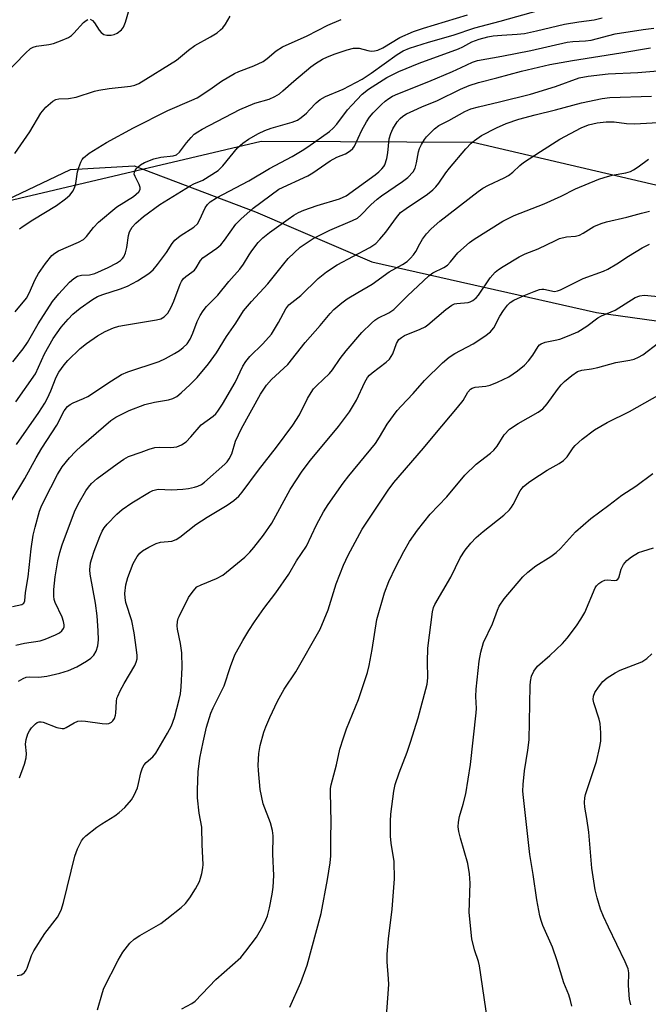
# Model space of a CAD drawing. Units: inches. Extents: x 1213768 to 1219769, y 533455 to 537456.
# Drawn here: x 1218026 to 1218184, y 534807 to 535055 of the extents above; entities that cross this region are included whole.
import ezdxf

# ---------------------------------------------------------------- set-up
doc = ezdxf.new("R2010")
doc.units = ezdxf.units.IN
doc.header["$MEASUREMENT"] = 0
for name, color, linetype in [('NTRL-Farm Land', 3, 'Continuous'), ('NTRL-Trees', 3, 'Continuous'), ('Undefined', 1, 'Continuous')]:
    doc.layers.add(name, color=color, linetype=linetype)

msp = doc.modelspace()

# ---------------------------------------------------------------- linework, layer by layer
at = {"layer": 'NTRL-Farm Land'}
msp.add_lwpolyline([(1218015.89, 535006.48), (1218039.07, 535017.45), (1218055.04, 535018.37), (1218085.64, 535006.8), (1218114.87, 534994.22), (1218171.44, 534981.45), (1218219.78, 534974.75), (1218294.22, 534970.77), (1218340.19, 534967.77), (1218380.38, 534962.46), (1218430.25, 534948.77)], dxfattribs=at)
at = {"layer": 'NTRL-Trees'}
msp.add_polyline3d([(1218698.05, 534641.46, 0), (1218679.11, 534666.13, 0), (1218663.85, 534683.74, 0), (1218663.95, 534711.49, 0), (1218679.82, 534727.96, 0), (1218699.71, 534728.63, 0), (1218731.95, 534720.33, 0), (1218765.49, 534711.18, 0), (1218784.8, 534722.36, 0), (1218769.71, 534742.29, 0), (1218720.95, 534798.5, 0), (1218684.93, 534840.03, 0), (1218672.71, 534856.68, 0), (1218633.92, 534909.53, 0), (1218622.17, 534925.54, 0), (1218575.39, 534940.92, 0), (1218474.95, 534957.49, 0), (1218399.03, 534970.02, 0), (1218308.75, 534984.91, 0), (1218216.12, 535006.55, 0), (1218140.41, 535024.23, 0), (1218107.04, 535024.42, 0), (1218087.07, 535024.54, 0), (1217990.61, 535001.76, 0)], dxfattribs=at)
at = {"layer": 'Undefined'}
for points, elevation in [([(1218024.58, 534969.02), (1218027.17, 534972.28), (1218028.21, 534973.91), (1218030.9, 534978.59), (1218034.52, 534984.19), (1218036.1, 534986.13), (1218038.84, 534989.05), (1218039.92, 534990.02), (1218040.84, 534990.55), (1218041.82, 534990.85), (1218043.81, 534990.94), (1218045.14, 534991.27), (1218048.57, 534992.8), (1218050.65, 534993.88), (1218051.61, 534994.51), (1218052.16, 534995.03), (1218052.46, 534995.44), (1218052.89, 534996.45), (1218053.23, 534997.83), (1218053.65, 535000.87), (1218053.92, 535001.75), (1218054.58, 535002.9), (1218055.48, 535003.95), (1218057.44, 535005.6), (1218061.57, 535008.63), (1218069.2, 535013.33), (1218070.13, 535013.81), (1218072.32, 535014.77), (1218076.24, 535017.21), (1218077.43, 535018.39), (1218081.11, 535022.92), (1218082.44, 535024.07), (1218083.86, 535025.1), (1218086.38, 535026.56), (1218087.94, 535027.29), (1218089.55, 535027.83), (1218094.82, 535029.34), (1218096.16, 535029.86), (1218097.1, 535030.51), (1218098.41, 535031.64), (1218099.24, 535032.44), (1218100.89, 535034.27), (1218101.91, 535035.12), (1218103.24, 535035.84), (1218107.64, 535037.7), (1218112.48, 535040.24), (1218114.75, 535041.72), (1218121.23, 535046.41), (1218122.79, 535047.32), (1218124.39, 535048.02), (1218129.12, 535049.52), (1218135.37, 535051.3), (1218140.82, 535053.14), (1218147.2, 535054.78), (1218157.05, 535057.55)], 258), ([(1218025.07, 535021.48), (1218028.82, 535026.96), (1218031.58, 535031.61), (1218032.88, 535033.12), (1218034.61, 535034.7), (1218035.35, 535035.09), (1218036.14, 535035.29), (1218038.57, 535035.33), (1218040.47, 535035.65), (1218045.06, 535037.16), (1218046.16, 535037.45), (1218048.8, 535037.84), (1218054.13, 535038.45), (1218055.21, 535038.72), (1218056.24, 535039.15), (1218065.74, 535045), (1218068.74, 535047.51), (1218070.31, 535048.67), (1218074.32, 535050.84), (1218075.95, 535051.91), (1218076.82, 535052.59), (1218077.4, 535053.17), (1218078.04, 535054.05), (1218079.26, 535056.07)], 252), ([(1218025.1, 534981.64), (1218027.97, 534985.07), (1218028.69, 534986.29), (1218030.2, 534989.72), (1218031, 534991.22), (1218032.78, 534993.8), (1218034.36, 534995.75), (1218035.13, 534996.42), (1218036.02, 534996.96), (1218041.06, 534999.15), (1218042.29, 534999.85), (1218043.1, 535000.59), (1218044.81, 535002.82), (1218046.14, 535004.2), (1218050.74, 535008.06), (1218054.95, 535010.68), (1218056.23, 535011.79), (1218056.58, 535012.42), (1218056.56, 535012.9), (1218056.3, 535013.67), (1218055.31, 535015.65), (1218055.12, 535016.31), (1218055.16, 535016.78), (1218055.33, 535017.24), (1218055.59, 535017.66), (1218055.98, 535018.06), (1218056.67, 535018.59), (1218057.69, 535019.19), (1218059.99, 535020.12), (1218061.83, 535020.55), (1218064.88, 535020.88), (1218065.74, 535021.18), (1218066.5, 535021.84), (1218068.27, 535024.19), (1218069.4, 535025.54), (1218070.21, 535026.31), (1218071.07, 535026.93), (1218072.18, 535027.59), (1218081.69, 535032.59), (1218085.46, 535034.19), (1218089.03, 535035.19), (1218090.47, 535035.81), (1218091.62, 535036.55), (1218092.53, 535037.26), (1218095.28, 535039.74), (1218099.53, 535043.31), (1218100.71, 535044.16), (1218102.45, 535045.22), (1218103.74, 535045.86), (1218105.65, 535046.6), (1218108.66, 535047.58), (1218110.29, 535047.99), (1218111.13, 535048.04), (1218111.68, 535047.98), (1218113.88, 535047.43), (1218114.71, 535047.29), (1218115.57, 535047.34), (1218116.41, 535047.52), (1218117.69, 535048.11), (1218121.92, 535050.71), (1218125.4, 535052.18), (1218127.91, 535053.03), (1218138.97, 535056.44)], 256), ([(1218025.3, 534958.91), (1218030.26, 534966), (1218032.54, 534971.04), (1218034.66, 534974.89), (1218036.7, 534977.74), (1218038.43, 534979.78), (1218039.68, 534981.05), (1218041.53, 534982.5), (1218044.63, 534984.69), (1218045.86, 534985.46), (1218047.16, 534986.01), (1218051.61, 534987.38), (1218053.44, 534988.1), (1218055.91, 534989.37), (1218058.75, 534991.26), (1218059.83, 534992.18), (1218060.99, 534993.53), (1218063.22, 534996.53), (1218064.6, 534998.78), (1218065.3, 534999.65), (1218066.69, 535000.72), (1218070.08, 535002.95), (1218071.01, 535003.79), (1218071.55, 535004.66), (1218072.96, 535007.76), (1218073.53, 535008.65), (1218074.17, 535009.3), (1218075.8, 535010.31), (1218083.9, 535014.61), (1218089.12, 535017.74), (1218094.8, 535020.71), (1218097.37, 535022.21), (1218098.82, 535023.17), (1218104.23, 535027.05), (1218105.17, 535027.83), (1218106.09, 535028.89), (1218108.79, 535032.44), (1218109.82, 535033.67), (1218112.48, 535036.45), (1218114.01, 535037.67), (1218118.68, 535040.62), (1218121.71, 535042.12), (1218126.81, 535044.24), (1218136.67, 535047.88), (1218137.75, 535048.36), (1218140.05, 535049.58), (1218141.87, 535050.24), (1218144.06, 535050.85), (1218145.38, 535051.09), (1218147.59, 535051.3), (1218151.46, 535051.5), (1218153.3, 535051.74), (1218156.29, 535052.34), (1218163.34, 535054.02), (1218166.97, 535054.68), (1218170.87, 535055.15), (1218172.86, 535055.68)], 260), ([(1218044.04, 535055.29), (1218044.62, 535055.01), (1218045.08, 535054.43), (1218046.24, 535052.56), (1218046.8, 535051.94), (1218047.44, 535051.47), (1218048.19, 535051.27), (1218049.26, 535051.27), (1218050.05, 535051.45), (1218050.79, 535051.8), (1218051.88, 535052.6), (1218052.36, 535053.26), (1218052.89, 535054.59), (1218053.93, 535057.96)], 250), ([(1218022.29, 535041.14), (1218027.72, 535046.78), (1218029.02, 535047.92), (1218029.69, 535048.28), (1218030.47, 535048.51), (1218033.62, 535048.96), (1218034.75, 535049.2), (1218036.96, 535050), (1218038.57, 535050.71), (1218039.29, 535051.17), (1218039.93, 535051.76), (1218042.37, 535054.48), (1218042.97, 535054.97), (1218043.4, 535055.19)], 250), ([(1218025.5, 534948.23), (1218031.08, 534956.26), (1218032.58, 534958.64), (1218033.25, 534959.85), (1218034.11, 534961.69), (1218035.44, 534965.17), (1218036.15, 534966.4), (1218037.46, 534968.26), (1218038.37, 534969.36), (1218041.53, 534972.38), (1218043.08, 534973.66), (1218045.86, 534975.58), (1218047.78, 534976.64), (1218049.89, 534977.57), (1218051.25, 534977.99), (1218052.61, 534978.28), (1218060.74, 534979.55), (1218061.76, 534979.86), (1218062.6, 534980.34), (1218063.52, 534981.3), (1218064.37, 534982.74), (1218065.07, 534984.29), (1218066.63, 534988.56), (1218066.96, 534989.27), (1218067.37, 534989.89), (1218068.05, 534990.54), (1218069.63, 534991.57), (1218070.24, 534992.08), (1218070.7, 534992.68), (1218071.79, 534994.55), (1218072.36, 534995.17), (1218075.9, 534997.68), (1218076.85, 534998.49), (1218077.83, 534999.67), (1218080.65, 535003.68), (1218081.9, 535004.94), (1218085, 535007.72), (1218091.48, 535012.46), (1218098.8, 535015.86), (1218100.04, 535016.63), (1218104.39, 535019.64), (1218106.11, 535020.52), (1218108.28, 535021.39), (1218109.45, 535022.17), (1218110.07, 535022.75), (1218110.53, 535023.36), (1218112.38, 535027.36), (1218113.56, 535029.42), (1218114.34, 535030.6), (1218115.26, 535031.69), (1218117.33, 535033.86), (1218118.21, 535034.65), (1218119.14, 535035.31), (1218120.12, 535035.9), (1218121.44, 535036.52), (1218129.23, 535039.62), (1218135.22, 535042.16), (1218137.39, 535043.1), (1218140.18, 535044.48), (1218141.46, 535044.87), (1218147.56, 535045.96), (1218154.91, 535047.44), (1218164.03, 535049.5), (1218165.48, 535049.7), (1218168.64, 535049.89), (1218170.06, 535050.06), (1218176.16, 535051.66), (1218183.17, 535052.75), (1218185.83, 535053.07)], 262), ([(1218026.2, 535002.48), (1218027.12, 535003.17), (1218029.54, 535004.74), (1218035.51, 535008.4), (1218037.84, 535010.04), (1218038.88, 535010.97), (1218039.69, 535012.1), (1218040.17, 535013.09), (1218040.39, 535013.93), (1218040.82, 535016.86), (1218041.13, 535017.95), (1218041.62, 535019.26), (1218042.03, 535019.98), (1218042.35, 535020.37), (1218043.79, 535021.54), (1218048.08, 535024.24), (1218054.89, 535027.97), (1218063.55, 535032.3), (1218069.58, 535034.88), (1218070.93, 535035.53), (1218074.16, 535037.56), (1218077.02, 535039.69), (1218080.33, 535041.67), (1218081.4, 535042.15), (1218085.2, 535043.6), (1218087.52, 535044.67), (1218088.58, 535045.39), (1218090.82, 535047.33), (1218092.37, 535048.36), (1218098.58, 535051.15), (1218103.84, 535053.83), (1218107.21, 535055.21)], 254), ([(1218024.09, 534933.89), (1218027.6, 534939.64), (1218030.42, 534944.79), (1218031.88, 534947.29), (1218035.64, 534953.1), (1218037.44, 534956.65), (1218038.29, 534957.73), (1218038.98, 534958.25), (1218039.75, 534958.68), (1218042.33, 534959.75), (1218043.44, 534960.32), (1218049.35, 534964.25), (1218051.85, 534965.81), (1218053.48, 534966.48), (1218061.41, 534969.11), (1218062.97, 534969.87), (1218065.26, 534971.15), (1218066.51, 534971.9), (1218067.42, 534972.58), (1218068.4, 534973.56), (1218069.14, 534974.72), (1218069.84, 534976.24), (1218070.92, 534979.17), (1218071.68, 534980.68), (1218072.41, 534981.88), (1218073.3, 534982.92), (1218076.17, 534985.82), (1218078.88, 534989.28), (1218081.64, 534992.33), (1218082.57, 534993.61), (1218083.99, 534996), (1218084.65, 534996.96), (1218086.29, 534999.03), (1218087.43, 535000.2), (1218089.15, 535001.58), (1218093.8, 535004.97), (1218095.25, 535005.97), (1218096.41, 535006.64), (1218097.75, 535007.2), (1218101.09, 535008.36), (1218106.72, 535010.07), (1218108.46, 535010.82), (1218115.73, 535016.12), (1218116.67, 535016.86), (1218117.42, 535017.6), (1218117.91, 535018.2), (1218118.17, 535018.66), (1218118.66, 535020.26), (1218118.92, 535021.66), (1218119.27, 535025.18), (1218119.63, 535026.49), (1218120.21, 535027.72), (1218121.28, 535029.44), (1218122, 535030.31), (1218122.65, 535030.87), (1218123.62, 535031.44), (1218125.42, 535032.3), (1218127.5, 535033.24), (1218131.42, 535034.8), (1218137.22, 535037.65), (1218139.4, 535038.63), (1218141.76, 535039.35), (1218146.38, 535040.51), (1218152.57, 535042.22), (1218159.68, 535043.87), (1218165.42, 535044.93), (1218177.51, 535046.82), (1218185.03, 535048.12)], 264), ([(1218024.5, 534907.42), (1218026.79, 534907.91), (1218027.31, 534908.22), (1218027.57, 534908.81), (1218027.71, 534910.92), (1218028.41, 534914.88), (1218029.17, 534921.89), (1218029.69, 534925.35), (1218030.13, 534927.37), (1218031.27, 534931.37), (1218031.67, 534932.48), (1218032.4, 534934.09), (1218035.76, 534940.62), (1218036.98, 534942.53), (1218038.77, 534944.79), (1218040.3, 534946.45), (1218041.79, 534947.83), (1218049.19, 534954.2), (1218050.44, 534955.09), (1218053.86, 534956.72), (1218057.76, 534958.25), (1218060.18, 534958.88), (1218063.69, 534959.48), (1218064.82, 534959.76), (1218065.78, 534960.27), (1218066.87, 534961.18), (1218069.17, 534963.33), (1218070.93, 534965.1), (1218073.81, 534968.52), (1218075.82, 534971.31), (1218078.32, 534975.36), (1218080.64, 534978.71), (1218082.63, 534981.85), (1218084.6, 534984.24), (1218088.73, 534988.64), (1218092.72, 534993.72), (1218093.84, 534995.03), (1218096.89, 534997.88), (1218100.16, 535000.08), (1218104.3, 535002.16), (1218110.04, 535004.57), (1218111.28, 535005.23), (1218112.1, 535005.92), (1218114.61, 535008.55), (1218116.2, 535010), (1218117.32, 535010.84), (1218122.61, 535014.4), (1218123.97, 535015.45), (1218125.27, 535016.86), (1218125.81, 535017.78), (1218126.16, 535019.12), (1218126.63, 535021.94), (1218126.91, 535022.74), (1218127.41, 535023.76), (1218128.14, 535024.99), (1218128.64, 535025.68), (1218130.63, 535027.68), (1218131.78, 535028.5), (1218134.3, 535029.78), (1218138.31, 535032.07), (1218139.8, 535032.73), (1218141.73, 535033.27), (1218146.99, 535034.49), (1218154.85, 535036.44), (1218161.08, 535038.33), (1218167.09, 535040.53), (1218169.33, 535040.99), (1218174.4, 535041.56), (1218181.8, 535041.91), (1218194.01, 535042.85)], 266), ([(1218025.31, 534897.65), (1218027.48, 534898.15), (1218031.41, 534898.78), (1218032.66, 534899.14), (1218035.27, 534900.27), (1218036.25, 534900.79), (1218036.89, 534901.25), (1218037.31, 534901.82), (1218037.43, 534902.28), (1218037.45, 534902.79), (1218037.33, 534903.59), (1218036.92, 534904.72), (1218035.19, 534908.36), (1218034.96, 534909.17), (1218034.86, 534910), (1218034.88, 534911.64), (1218035.17, 534914.82), (1218035.88, 534918.93), (1218036.34, 534920.97), (1218036.94, 534922.92), (1218040.07, 534931.27), (1218041.02, 534933.19), (1218042.93, 534936.48), (1218043.56, 534937.44), (1218044.31, 534938.36), (1218045.74, 534939.61), (1218050.81, 534943.34), (1218052.45, 534944.47), (1218053.66, 534945.14), (1218056.85, 534946.24), (1218058.82, 534947.04), (1218060.24, 534947.43), (1218061.4, 534947.54), (1218064.34, 534947.41), (1218065.78, 534947.58), (1218067.01, 534948.11), (1218068.13, 534948.86), (1218069.36, 534950.11), (1218071.96, 534953.14), (1218075, 534955.34), (1218075.62, 534955.92), (1218076.17, 534956.61), (1218077.34, 534958.34), (1218080.52, 534963.81), (1218082.45, 534967.88), (1218083.16, 534969.08), (1218084.18, 534970.39), (1218087.48, 534973.54), (1218089.65, 534975.98), (1218091.43, 534978.92), (1218093.24, 534982.38), (1218094.03, 534983.4), (1218097.03, 534985.69), (1218101.4, 534990.04), (1218103.47, 534991.66), (1218106.15, 534993.44), (1218114.38, 534997.83), (1218115.86, 534998.82), (1218116.89, 534999.87), (1218118.43, 535001.69), (1218121.1, 535005.4), (1218122.13, 535006.58), (1218123.52, 535007.65), (1218128.92, 535011.28), (1218130.21, 535012.31), (1218131.01, 535013.06), (1218131.73, 535013.97), (1218133.52, 535016.63), (1218134.4, 535017.8), (1218138.56, 535022.65), (1218139.88, 535024.05), (1218140.69, 535024.78), (1218142.51, 535026.01), (1218146.23, 535027.98), (1218148.66, 535029.04), (1218151.91, 535030.13), (1218156.02, 535031.22), (1218161.13, 535032.44), (1218167.63, 535034.22), (1218172.87, 535035.32), (1218174.8, 535035.59), (1218185.28, 535035.92)], 268), ([(1218025.97, 534888.56), (1218027.17, 534889.27), (1218027.92, 534889.57), (1218028.7, 534889.67), (1218031.09, 534889.62), (1218033.07, 534889.85), (1218036.36, 534890.57), (1218038.58, 534891.27), (1218040.65, 534892.22), (1218043.09, 534893.61), (1218044.18, 534894.35), (1218044.97, 534895.15), (1218045.55, 534896.1), (1218045.94, 534897.51), (1218046.09, 534898.96), (1218046.06, 534901.24), (1218045.79, 534905.01), (1218045.39, 534908.25), (1218043.97, 534915.5), (1218043.95, 534916.65), (1218044.12, 534918.4), (1218044.39, 534919.49), (1218045.01, 534921.33), (1218046.44, 534925.06), (1218047.02, 534926.36), (1218047.57, 534927.23), (1218048.31, 534928.15), (1218050.69, 534930.66), (1218052.02, 534931.78), (1218054.47, 534933.49), (1218058.9, 534936.19), (1218059.79, 534936.64), (1218061.16, 534936.9), (1218064.49, 534936.81), (1218067.35, 534936.97), (1218068.78, 534937.14), (1218070.22, 534937.42), (1218071.06, 534937.66), (1218071.99, 534938.11), (1218072.82, 534938.7), (1218077.92, 534943.22), (1218078.49, 534943.84), (1218078.99, 534944.55), (1218079.67, 534945.82), (1218080.61, 534949), (1218082.12, 534952.2), (1218086.9, 534960.9), (1218088.34, 534963.14), (1218089.62, 534964.53), (1218093.71, 534968.38), (1218098.07, 534973.91), (1218101.9, 534978.19), (1218104.37, 534981.21), (1218105.36, 534982.23), (1218107.32, 534983.89), (1218108.7, 534984.88), (1218111.33, 534986.5), (1218114.94, 534988.54), (1218119.26, 534991.66), (1218122.58, 534993.5), (1218123.75, 534994.32), (1218124.62, 534995.09), (1218125.37, 534995.92), (1218125.95, 534996.78), (1218126.95, 534998.75), (1218127.66, 534999.91), (1218128.65, 535001.22), (1218129.83, 535002.48), (1218132.04, 535004.41), (1218141.64, 535011.93), (1218142.81, 535012.71), (1218144.26, 535013.54), (1218148.2, 535015.35), (1218149.3, 535015.95), (1218150.38, 535016.8), (1218152.13, 535018.48), (1218153.07, 535019.2), (1218157.31, 535022), (1218162.23, 535025.1), (1218167.58, 535027.98), (1218169.41, 535028.74), (1218171.62, 535029.21), (1218173.87, 535029.47), (1218175.84, 535029.42), (1218178.94, 535029.07), (1218181.03, 535028.99), (1218191.24, 535029.58)], 270), ([(1218026.23, 534864.24), (1218027.49, 534867.66), (1218027.91, 534869.28), (1218027.97, 534870.4), (1218027.75, 534872.74), (1218027.88, 534873.89), (1218028.31, 534875.29), (1218028.73, 534876.08), (1218029.24, 534876.82), (1218030.26, 534877.84), (1218030.71, 534878.14), (1218031.18, 534878.33), (1218031.66, 534878.33), (1218032.17, 534878.22), (1218035.62, 534876.93), (1218036.97, 534876.63), (1218037.48, 534876.69), (1218037.96, 534876.88), (1218040.01, 534878.12), (1218040.92, 534878.48), (1218041.74, 534878.57), (1218042.85, 534878.54), (1218047.01, 534877.93), (1218048.17, 534877.85), (1218048.71, 534877.93), (1218049.34, 534878.26), (1218049.69, 534878.59), (1218050.09, 534879.22), (1218050.37, 534879.98), (1218050.48, 534880.54), (1218050.62, 534883.43), (1218050.75, 534884.27), (1218050.93, 534884.82), (1218051.55, 534886.16), (1218052.54, 534887.97), (1218055.28, 534892.53), (1218055.62, 534893.34), (1218055.8, 534894.19), (1218055.81, 534895.03), (1218055.7, 534896.45), (1218055.12, 534900.77), (1218054.47, 534903.78), (1218053, 534908.42), (1218052.79, 534909.53), (1218052.72, 534910.65), (1218052.96, 534912.82), (1218053.46, 534914.71), (1218054.83, 534918.21), (1218055.84, 534919.94), (1218056.54, 534920.84), (1218057.2, 534921.4), (1218058.73, 534922.3), (1218060.58, 534923.24), (1218061.69, 534923.6), (1218064.59, 534923.85), (1218065.66, 534924.24), (1218066.56, 534924.86), (1218070.58, 534928.02), (1218073.44, 534929.92), (1218078.51, 534932.9), (1218080.17, 534934.11), (1218081.38, 534935.17), (1218082.23, 534936.17), (1218086.4, 534941.73), (1218090.9, 534947.53), (1218095.03, 534953.08), (1218096.66, 534955.68), (1218098.73, 534959.79), (1218099.59, 534961.3), (1218100.24, 534962.24), (1218101.03, 534963.08), (1218104.25, 534966.06), (1218104.95, 534966.97), (1218106.88, 534969.83), (1218108.39, 534971.82), (1218112.36, 534976.38), (1218114.81, 534978.77), (1218115.67, 534979.52), (1218116.36, 534980), (1218119.16, 534981.38), (1218120.4, 534982.18), (1218123.88, 534985.65), (1218129.2, 534990.7), (1218130.23, 534991.43), (1218133.04, 534992.77), (1218133.91, 534993.36), (1218134.67, 534994.16), (1218136.54, 534996.43), (1218139.46, 534999.09), (1218140.63, 534999.91), (1218147.83, 535004.46), (1218150.74, 535005.83), (1218158.26, 535008.84), (1218162.53, 535010.74), (1218166.16, 535012.58), (1218171.97, 535014.99), (1218173.36, 535015.47), (1218175.33, 535016), (1218178.77, 535016.61), (1218179.99, 535016.96), (1218180.74, 535017.34), (1218181.95, 535018.1), (1218184.48, 535020.09)], 272), ([(1218025.67, 534814.49), (1218026.65, 534814.61), (1218027.08, 534814.84), (1218027.46, 534815.17), (1218027.94, 534815.78), (1218028.19, 534816.27), (1218029.26, 534819.49), (1218029.83, 534820.67), (1218032.63, 534825.07), (1218035.75, 534829.17), (1218036.69, 534830.91), (1218037.31, 534832.83), (1218040.11, 534844.52), (1218040.83, 534846.37), (1218041.82, 534848.37), (1218042.32, 534849.04), (1218042.94, 534849.64), (1218045.7, 534851.83), (1218046.91, 534852.67), (1218050.2, 534854.66), (1218051.33, 534855.47), (1218052.72, 534856.78), (1218054.38, 534858.69), (1218055.11, 534859.88), (1218055.9, 534861.7), (1218056.21, 534862.78), (1218056.73, 534865.51), (1218057.19, 534866.79), (1218057.62, 534867.49), (1218058.13, 534868.12), (1218059.76, 534869.56), (1218060.51, 534870.42), (1218063.5, 534875.49), (1218064.44, 534877.31), (1218065.19, 534879.47), (1218066.41, 534883.94), (1218066.71, 534885.38), (1218066.87, 534887.14), (1218067.13, 534892), (1218067.08, 534895.76), (1218066.77, 534898.09), (1218065.98, 534901.71), (1218065.92, 534902.5), (1218066, 534903.57), (1218066.17, 534904.34), (1218066.37, 534904.89), (1218068.72, 534909.63), (1218069.89, 534911.29), (1218070.89, 534912.31), (1218071.91, 534912.87), (1218075.81, 534914.41), (1218077.37, 534915.3), (1218082.9, 534919.85), (1218084.16, 534921.08), (1218085.16, 534922.22), (1218087.63, 534925.39), (1218089.74, 534928.4), (1218094.35, 534936.88), (1218097.32, 534941.44), (1218099.46, 534944.25), (1218106.51, 534952.76), (1218109.25, 534956.39), (1218111.07, 534959.34), (1218113.14, 534963.9), (1218113.78, 534965.05), (1218114.33, 534965.68), (1218114.98, 534966.25), (1218118.51, 534968.89), (1218119.33, 534969.67), (1218119.78, 534970.32), (1218120.14, 534971.02), (1218121.09, 534973.65), (1218121.72, 534974.6), (1218122.35, 534975.18), (1218123.09, 534975.63), (1218127.06, 534977.22), (1218128.29, 534977.83), (1218128.98, 534978.34), (1218133.49, 534982.19), (1218135.05, 534983.29), (1218135.73, 534983.58), (1218136.29, 534983.7), (1218139.1, 534983.96), (1218139.62, 534984.11), (1218140.3, 534984.48), (1218141.12, 534985.15), (1218141.69, 534985.78), (1218144.66, 534990.13), (1218145.91, 534991.6), (1218146.74, 534992.27), (1218147.91, 534993.06), (1218151.97, 534995.46), (1218153.5, 534996.19), (1218156.71, 534997.45), (1218161.08, 534999.61), (1218162.11, 535000.05), (1218163.91, 535000.53), (1218166.16, 535000.7), (1218167.17, 535000.93), (1218168.11, 535001.41), (1218170.76, 535003.12), (1218172.57, 535003.88), (1218173.91, 535004.27), (1218179.08, 535005.45), (1218182.79, 535006.42), (1218184.79, 535006.98)], 274), ([(1218045.84, 534805.8), (1218047.07, 534810.17), (1218047.47, 534811.27), (1218051.05, 534818.34), (1218052.26, 534820.33), (1218054.03, 534822.59), (1218055.06, 534823.57), (1218056.5, 534824.52), (1218061.78, 534827.58), (1218063.33, 534828.7), (1218066.94, 534831.54), (1218067.96, 534832.62), (1218069.06, 534834), (1218070.5, 534836.32), (1218071.48, 534838.14), (1218071.8, 534838.96), (1218072.11, 534840.11), (1218072.36, 534841.57), (1218072.41, 534842.44), (1218072.15, 534847.33), (1218072.07, 534851.77), (1218071.41, 534855.37), (1218071.04, 534859.17), (1218071.03, 534861.25), (1218071.18, 534865.71), (1218071.6, 534869.15), (1218072.42, 534873.18), (1218073.31, 534876.97), (1218074.39, 534880.54), (1218074.96, 534881.86), (1218077.69, 534887.41), (1218079.33, 534892.28), (1218080.43, 534895.18), (1218082.39, 534898.82), (1218083.91, 534901.32), (1218085.38, 534903.51), (1218087.75, 534906.88), (1218090.75, 534910.86), (1218093.98, 534915.51), (1218095.92, 534918.85), (1218098.42, 534922.59), (1218100.95, 534927.95), (1218102.71, 534931.21), (1218103.94, 534933.12), (1218107.66, 534938.44), (1218109.09, 534940.3), (1218115.78, 534948.47), (1218116.82, 534950), (1218118.73, 534953.3), (1218121.28, 534956.76), (1218122.23, 534957.87), (1218125.31, 534961.07), (1218128.15, 534964.29), (1218132.63, 534968.76), (1218134.34, 534970.16), (1218135.77, 534971.07), (1218140.4, 534973.52), (1218143.31, 534975.5), (1218144.71, 534976.55), (1218145.12, 534976.95), (1218145.59, 534977.6), (1218147.08, 534980.48), (1218147.98, 534981.94), (1218148.99, 534983.31), (1218149.69, 534983.97), (1218150.64, 534984.53), (1218153.24, 534985.75), (1218155.73, 534986.75), (1218157.12, 534987.22), (1218157.67, 534987.33), (1218158.21, 534987.33), (1218160.83, 534986.76), (1218161.61, 534986.86), (1218162.39, 534987.15), (1218168.07, 534990.02), (1218173.17, 534991.88), (1218174.26, 534992.36), (1218176.58, 534993.72), (1218179.46, 534995.63), (1218182.92, 534997.75), (1218184.73, 534998.65)], 276), ([(1218067.08, 534806.07), (1218069.55, 534807.36), (1218070.39, 534807.99), (1218075.62, 534813.43), (1218081.89, 534818.99), (1218083.2, 534820.58), (1218085.85, 534824.1), (1218087.49, 534826.89), (1218088.25, 534828.44), (1218088.63, 534829.52), (1218089.15, 534831.52), (1218089.83, 534834.93), (1218090.08, 534836.66), (1218090.22, 534839.61), (1218090, 534844.99), (1218090.08, 534849.59), (1218089.89, 534851), (1218089.38, 534852.94), (1218087.53, 534857.69), (1218086.78, 534861.32), (1218086.37, 534866.06), (1218086.32, 534867.46), (1218086.45, 534870.34), (1218086.82, 534872.34), (1218087.72, 534875.75), (1218088.18, 534877.12), (1218089.18, 534879.43), (1218091.18, 534883.56), (1218092.85, 534886.53), (1218095.78, 534890.93), (1218101.86, 534901.64), (1218103.86, 534906.54), (1218105.95, 534913.09), (1218107.74, 534917.81), (1218108.92, 534920.34), (1218112.49, 534926.86), (1218119.01, 534936.73), (1218120.39, 534938.64), (1218127.9, 534947.25), (1218130.71, 534950.73), (1218136.46, 534957.48), (1218137.86, 534959.31), (1218139.03, 534961.4), (1218139.71, 534962.15), (1218140.14, 534962.41), (1218140.91, 534962.64), (1218143.6, 534962.91), (1218144.67, 534963.15), (1218146.52, 534963.91), (1218149.38, 534965.27), (1218151.55, 534966.71), (1218153.34, 534968.18), (1218154.33, 534969.3), (1218155.43, 534970.71), (1218156.72, 534972.88), (1218157.08, 534973.27), (1218157.51, 534973.57), (1218158.52, 534973.95), (1218161.02, 534974.44), (1218162.2, 534974.76), (1218164.54, 534975.64), (1218166.74, 534976.57), (1218169.01, 534977.98), (1218171.72, 534980.11), (1218172.69, 534980.61), (1218176.08, 534982.01), (1218181.12, 534985.25), (1218182.35, 534985.67), (1218183.39, 534985.81), (1218187.9, 534985.36)], 278), ([(1218094.24, 534806.51), (1218097.05, 534812.7), (1218098.58, 534817.07), (1218102.13, 534830.04), (1218103.77, 534838.59), (1218104.42, 534842.85), (1218104.56, 534844.56), (1218104.54, 534849.09), (1218104.63, 534853.05), (1218104.45, 534860.65), (1218104.49, 534861.52), (1218104.66, 534862.51), (1218106, 534867.48), (1218106.87, 534871.47), (1218107.73, 534874.3), (1218108.5, 534876.54), (1218111.5, 534883.95), (1218113.78, 534890.76), (1218114.18, 534892.49), (1218114.94, 534896.56), (1218116.11, 534904.08), (1218118.08, 534910.83), (1218119.15, 534913.71), (1218120.91, 534917.41), (1218122.93, 534921.28), (1218124.4, 534923.74), (1218126.42, 534926.64), (1218129.58, 534930.67), (1218133.77, 534934.98), (1218138.33, 534940.45), (1218141.17, 534943.21), (1218144.74, 534945.98), (1218145.61, 534946.76), (1218146.43, 534947.77), (1218148.2, 534950.59), (1218149.51, 534952.02), (1218151.69, 534953.49), (1218156.74, 534956.35), (1218157.9, 534957.17), (1218159.02, 534958.42), (1218161.59, 534962.08), (1218162.51, 534963.25), (1218163.37, 534964.07), (1218165.21, 534965.6), (1218166.66, 534966.58), (1218167.77, 534966.93), (1218170.13, 534967.24), (1218171.8, 534967.58), (1218176.3, 534968.86), (1218179.79, 534969.44), (1218180.94, 534969.71), (1218182.02, 534970.19), (1218183.05, 534970.79), (1218187, 534973.81)], 280)]:
    msp.add_lwpolyline(points, dxfattribs=dict(at, elevation=elevation))
for points in [[(1218118.48, 534803.02, 282), (1218119.17, 534812.19, 282), (1218119.12, 534813.63, 282), (1218118.77, 534817.91, 282), (1218118.76, 534819.85, 282), (1218119.1, 534823.68, 282), (1218120, 534831.13, 282), (1218120.61, 534838.77, 282), (1218120.47, 534843.19, 282), (1218119.78, 534847.8, 282), (1218119.6, 534849.56, 282), (1218119.55, 534853.36, 282), (1218119.66, 534855.1, 282), (1218120.45, 534860.86, 282), (1218120.79, 534862.55, 282), (1218121.77, 534865.47, 282), (1218123.79, 534870.72, 282), (1218124.64, 534873.22, 282), (1218126.52, 534879.37, 282), (1218128.81, 534887.83, 282), (1218128.98, 534889.42, 282), (1218128.92, 534893.48, 282), (1218129.01, 534896.92, 282), (1218130.14, 534906.07, 282), (1218130.43, 534907.12, 282), (1218130.78, 534907.88, 282), (1218134.75, 534914.78, 282), (1218137.11, 534919.64, 282), (1218138.38, 534921.54, 282), (1218139.78, 534923.37, 282), (1218141.16, 534924.76, 282), (1218142.88, 534926.26, 282), (1218148.08, 534930.4, 282), (1218149.53, 534931.74, 282), (1218150.05, 534932.38, 282), (1218150.46, 534933.07, 282), (1218152.22, 534936.51, 282), (1218152.68, 534937.19, 282), (1218153.08, 534937.6, 282), (1218154.68, 534938.86, 282), (1218157.06, 534940.48, 282), (1218158.99, 534941.72, 282), (1218162.03, 534943.43, 282), (1218163.14, 534944.16, 282), (1218164.02, 534945.11, 282), (1218165.52, 534947.32, 282), (1218166.04, 534947.95, 282), (1218167.84, 534949.5, 282), (1218170.89, 534951.86, 282), (1218174.1, 534953.75, 282), (1218179.77, 534956.47, 282), (1218189.4, 534961.94, 282)], [(1218143.97, 534803.19, 284), (1218142.02, 534816.87, 284), (1218141.71, 534817.99, 284), (1218140.72, 534820.88, 284), (1218140.03, 534823.65, 284), (1218139.39, 534830.35, 284), (1218139.63, 534837.72, 284), (1218139.49, 534840.04, 284), (1218139.07, 534842.63, 284), (1218137.21, 534849.07, 284), (1218136.79, 534850.75, 284), (1218136.62, 534851.87, 284), (1218136.68, 534853.05, 284), (1218136.94, 534854.51, 284), (1218137.89, 534857.63, 284), (1218138.54, 534860.17, 284), (1218139.7, 534867.6, 284), (1218141.15, 534880.59, 284), (1218141.19, 534881.7, 284), (1218141.08, 534884.75, 284), (1218141.15, 534886.53, 284), (1218141.89, 534893.58, 284), (1218142.3, 534895.86, 284), (1218143.02, 534898.34, 284), (1218145.27, 534902.99, 284), (1218146.48, 534906.45, 284), (1218146.92, 534907.5, 284), (1218148.22, 534909.33, 284), (1218152.86, 534914.82, 284), (1218154.14, 534916.01, 284), (1218156.18, 534917.67, 284), (1218159.92, 534919.96, 284), (1218161.31, 534921, 284), (1218162.36, 534922, 284), (1218166.13, 534926.17, 284), (1218169.96, 534929.59, 284), (1218174.53, 534932.89, 284), (1218177.76, 534935.46, 284), (1218181.35, 534937.71, 284), (1218185.58, 534940.91, 284)], [(1218165.18, 534806.72, 286), (1218164.91, 534808.17, 286), (1218164.44, 534809.57, 286), (1218163.17, 534812.64, 286), (1218161.51, 534818.12, 286), (1218160.33, 534821.59, 286), (1218157.96, 534827.01, 286), (1218157.47, 534828.32, 286), (1218157.16, 534829.44, 286), (1218156.39, 534833.5, 286), (1218155.46, 534839.87, 286), (1218154.63, 534844.9, 286), (1218153.04, 534859.28, 286), (1218152.92, 534860.91, 286), (1218152.98, 534862.59, 286), (1218153.34, 534866, 286), (1218154.18, 534871.21, 286), (1218154.45, 534873.83, 286), (1218154.75, 534887.41, 286), (1218154.84, 534888.51, 286), (1218155.1, 534889.84, 286), (1218155.64, 534891.06, 286), (1218156.6, 534892.35, 286), (1218159.72, 534895.07, 286), (1218162.89, 534898.06, 286), (1218164.05, 534899.4, 286), (1218166.4, 534902.48, 286), (1218167.51, 534904.17, 286), (1218168.48, 534905.91, 286), (1218171.11, 534912.09, 286), (1218171.43, 534912.57, 286), (1218172.04, 534913.19, 286), (1218172.73, 534913.71, 286), (1218173.48, 534914.05, 286), (1218174.3, 534914.11, 286), (1218175.86, 534913.91, 286), (1218176.48, 534913.99, 286), (1218176.79, 534914.25, 286), (1218177.02, 534914.64, 286), (1218177.67, 534916.75, 286), (1218178.26, 534917.96, 286), (1218179.06, 534919, 286), (1218180.23, 534919.91, 286), (1218182.03, 534920.97, 286), (1218183.09, 534921.36, 286), (1218185.75, 534922.14, 286)], [(1218180.08, 534807.07, 288), (1218179.75, 534808.46, 288), (1218179.5, 534811.95, 288), (1218179.56, 534815.1, 288), (1218179.38, 534816.09, 288), (1218178.63, 534817.9, 288), (1218174.43, 534826.59, 288), (1218173.21, 534829.27, 288), (1218172.45, 534831.18, 288), (1218171.59, 534834.01, 288), (1218171.11, 534836.01, 288), (1218170.22, 534841.47, 288), (1218169.53, 534850.52, 288), (1218169.03, 534853.99, 288), (1218168.5, 534856.85, 288), (1218168.4, 534858, 288), (1218168.49, 534859.17, 288), (1218168.69, 534860.01, 288), (1218171.4, 534868.32, 288), (1218172.19, 534871.74, 288), (1218172.49, 534873.46, 288), (1218172.52, 534875.54, 288), (1218172.38, 534877.92, 288), (1218172.12, 534879.04, 288), (1218170.78, 534883.16, 288), (1218170.62, 534883.99, 288), (1218170.66, 534884.77, 288), (1218171.04, 534885.71, 288), (1218171.92, 534887.1, 288), (1218173.05, 534888.5, 288), (1218174.15, 534889.45, 288), (1218176.1, 534890.71, 288), (1218177.37, 534891.39, 288), (1218181.76, 534893.01, 288), (1218182.83, 534893.47, 288), (1218184.08, 534894.31, 288), (1218185.37, 534895.45, 288)]]:
    msp.add_polyline3d(points, dxfattribs=at)

doc.saveas('drawing.dxf')
